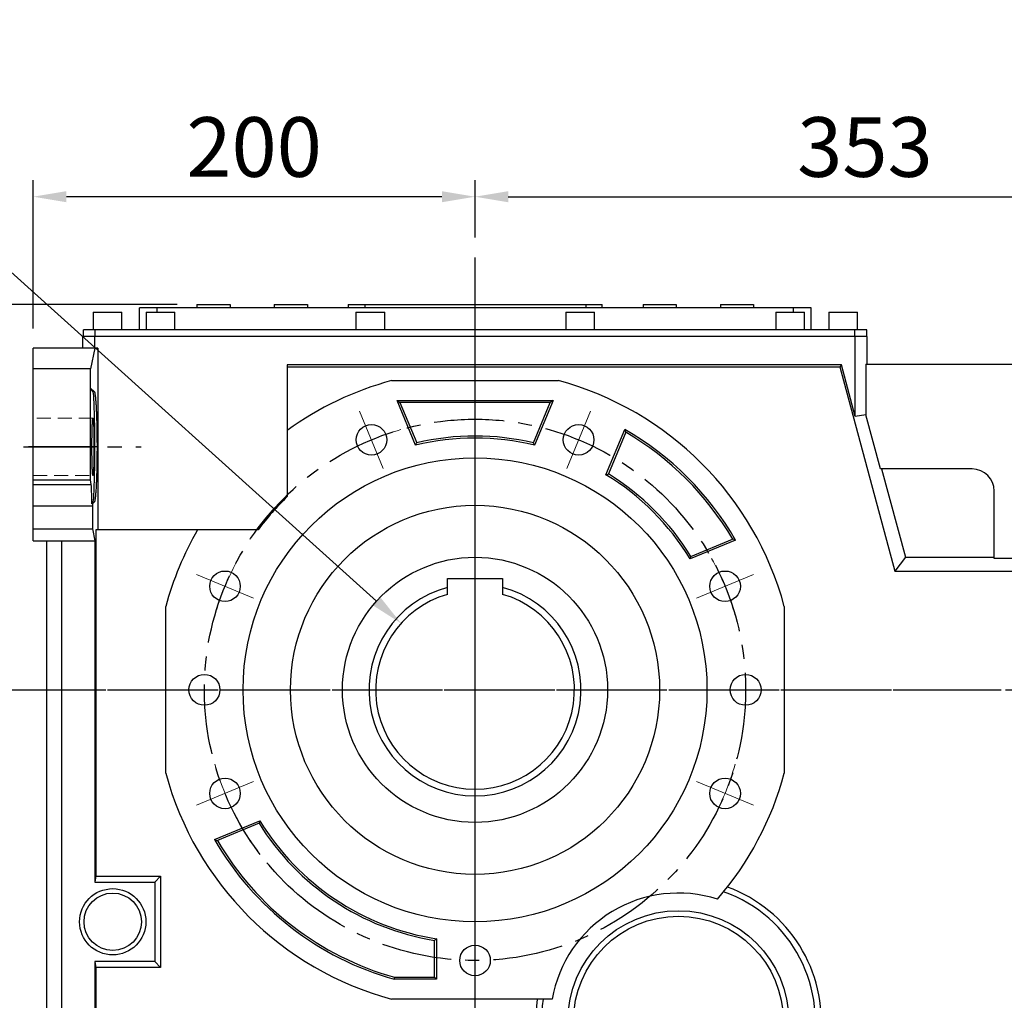
# Model space of a CAD drawing. Extents: x 561 to 5110, y -565 to 2716.
# Drawn here: x 2207 to 2652, y 1038 to 1482 of the extents above; entities that cross this region are included whole.
import ezdxf

# ---------------------------------------------------------------- set-up
doc = ezdxf.new("R2010")
doc.units = 0
doc.header["$MEASUREMENT"] = 0
for name, pattern in [('CENTER', [50.8, 31.75, -6.35, 6.35, -6.35]), ('Dashed', [2, 1, -1]), ('HIDDEN', [9.525, 6.35, -3.175])]:
    doc.linetypes.add(name, pattern=pattern)
doc.layers.add('3中心线层', color=1, linetype='CENTER')
doc.layers.add('CENTER', color=1, linetype='CENTER')
doc.layers.add('AM_3', color=7, linetype='Dashed', lineweight=5)
doc.styles.add('MX_NOTE_STANDARD', font='txt.shx', dxfattribs={"height": 3.15, "bigfont": 'extfont.shx'})
doc.dimstyles.new('MXDIMSTYLE', dxfattribs={"dimtxt": 3.15, "dimasz": 2.5, "dimexe": 1.5, "dimexo": 1, "dimgap": 1, "dimtad": 1, "dimdec": 4, "dimdsep": 46, "dimtxsty": 'MX_NOTE_STANDARD', "dimcen": 2.5, "dimadec": 0, "dimazin": 0, "dimtfac": 1, "dimtdec": 4, "dimtmove": 2, "dimatfit": 3, "dimfxl": 0, "dimtolj": 1, "dimarcsym": 0})

# ---------------------------------------------------------------- blocks, each defined once
blk = doc.blocks.new('*D38')
at = {"color": 3, "lineweight": -2}
for p, q in [((2199.41, 1288.65), (2166.94, 1288.65)), ((2174.44, 1273.65), (2174.44, 1193.65)), ((2199.41, 1178.65), (2166.94, 1178.65))]:
    blk.add_line(p, q, dxfattribs=at)
at = {"color": 3}
for points in [[(2176.94, 1273.65), (2171.94, 1273.65), (2174.44, 1288.65)], [(2171.94, 1193.65), (2176.94, 1193.65), (2174.44, 1178.65)]]:
    blk.add_solid(points, dxfattribs=at)
at = {"layer": 'DEFPOINTS', "color": 0}
for p in [(2208.41, 1288.65), (2174.44, 1178.65), (2208.41, 1178.65)]:
    blk.add_point(p, dxfattribs=at)
at = {"color": 3, "linetype": 'Continuous', "lineweight": 15, "insert": (2151.94, 1233.65), "char_height": 27, "attachment_point": 5, "rotation": 90}
blk.add_mtext('\\A1;110', dxfattribs=at)
blk = doc.blocks.new('*D39')
at = {"color": 3, "lineweight": -2}
for p, q in [((2199.41, 1288.65), (2072.28, 1288.65)), ((2079.78, 1273.65), (2079.78, 973.65)), ((2199.41, 958.65), (2072.28, 958.65))]:
    blk.add_line(p, q, dxfattribs=at)
at = {"color": 3}
for points in [[(2082.28, 1273.65), (2077.28, 1273.65), (2079.78, 1288.65)], [(2077.28, 973.65), (2082.28, 973.65), (2079.78, 958.65)]]:
    blk.add_solid(points, dxfattribs=at)
at = {"layer": 'DEFPOINTS', "color": 0}
for p in [(2208.41, 1288.65), (2079.78, 958.65), (2208.41, 958.65)]:
    blk.add_point(p, dxfattribs=at)
at = {"color": 3, "linetype": 'Continuous', "lineweight": 15, "insert": (2057.28, 1123.65), "char_height": 27, "attachment_point": 5, "rotation": 90}
blk.add_mtext('\\A1;330', dxfattribs=at)
blk = doc.blocks.new('*D40')
at = {"color": 3, "lineweight": -2}
for p, q in [((2199.41, 1178.65), (2010.83, 1178.65)), ((2018.33, 1163.65), (2018.33, 878.65)), ((2266.31, 863.65), (2010.83, 863.65))]:
    blk.add_line(p, q, dxfattribs=at)
at = {"color": 3}
for points in [[(2020.83, 1163.65), (2015.83, 1163.65), (2018.33, 1178.65)], [(2015.83, 878.65), (2020.83, 878.65), (2018.33, 863.65)]]:
    blk.add_solid(points, dxfattribs=at)
at = {"layer": 'DEFPOINTS', "color": 0}
for p in [(2208.41, 1178.65), (2018.33, 863.65), (2275.31, 863.65)]:
    blk.add_point(p, dxfattribs=at)
at = {"color": 3, "linetype": 'Continuous', "lineweight": 15, "insert": (1995.83, 1021.15), "char_height": 27, "attachment_point": 5, "rotation": 90}
blk.add_mtext('\\A1;315', dxfattribs=at)
blk = doc.blocks.new('*D41')
at = {"color": 3, "lineweight": -2}
for p, q in [((2277.91, 1353.15), (1903.29, 1353.15)), ((1910.79, 1338.15), (1910.79, 878.65)), ((2266.31, 863.65), (1903.29, 863.65))]:
    blk.add_line(p, q, dxfattribs=at)
at = {"color": 3}
for points in [[(1913.29, 1338.15), (1908.29, 1338.15), (1910.79, 1353.15)], [(1908.29, 878.65), (1913.29, 878.65), (1910.79, 863.65)]]:
    blk.add_solid(points, dxfattribs=at)
at = {"layer": 'DEFPOINTS', "color": 0}
for p in [(2286.91, 1353.15), (1910.79, 863.65), (2275.31, 863.65)]:
    blk.add_point(p, dxfattribs=at)
at = {"color": 3, "linetype": 'Continuous', "lineweight": 15, "insert": (1888.29, 1108.4), "char_height": 27, "attachment_point": 5, "rotation": 90}
blk.add_mtext('\\A1;490', dxfattribs=at)
blk = doc.blocks.new('*D44')
at = {"color": 3, "lineweight": -2}
for p, q in [((2212.81, 1342.29), (2212.81, 1409.38)), ((2412.81, 1383.41), (2412.81, 1409.38)), ((2397.81, 1401.88), (2227.81, 1401.88))]:
    blk.add_line(p, q, dxfattribs=at)
at = {"color": 3}
for points in [[(2227.81, 1404.38), (2227.81, 1399.38), (2212.81, 1401.88)], [(2397.81, 1399.38), (2397.81, 1404.38), (2412.81, 1401.88)]]:
    blk.add_solid(points, dxfattribs=at)
at = {"layer": 'DEFPOINTS', "color": 0}
for p in [(2212.81, 1401.88), (2412.81, 1374.41), (2212.81, 1333.29)]:
    blk.add_point(p, dxfattribs=at)
at = {"color": 3, "linetype": 'Continuous', "lineweight": 15, "insert": (2312.81, 1424.38), "char_height": 27, "attachment_point": 5}
blk.add_mtext('\\A1;200', dxfattribs=at)
blk = doc.blocks.new('*D45')
at = {"color": 3, "lineweight": -2}
for p, q in [((2412.81, 1383.41), (2412.81, 1409.38)), ((2765.81, 1330.15), (2765.81, 1409.38)), ((2427.81, 1401.88), (2750.81, 1401.88))]:
    blk.add_line(p, q, dxfattribs=at)
at = {"color": 3}
for points in [[(2427.81, 1404.38), (2427.81, 1399.38), (2412.81, 1401.88)], [(2750.81, 1399.38), (2750.81, 1404.38), (2765.81, 1401.88)]]:
    blk.add_solid(points, dxfattribs=at)
at = {"layer": 'DEFPOINTS', "color": 0}
for p in [(2765.81, 1401.88), (2412.81, 1374.41), (2765.81, 1321.15)]:
    blk.add_point(p, dxfattribs=at)
at = {"color": 3, "linetype": 'Continuous', "lineweight": 15, "insert": (2589.31, 1424.38), "char_height": 27, "attachment_point": 5}
blk.add_mtext('\\A1;353', dxfattribs=at)
blk = doc.blocks.new('*D48')
at = {"color": 3, "lineweight": -2}
for p, q in [((2043.93, 1441.79), (2120.43, 1441.79)), ((2120.43, 1441.79), (2368.21, 1218.78))]:
    blk.add_line(p, q, dxfattribs=at)
at = {"color": 3}
blk.add_solid([(2366.54, 1216.92), (2369.88, 1220.64), (2379.36, 1208.75)], dxfattribs=at)
at = {"layer": 'DEFPOINTS', "color": 0}
for p in [(2379.36, 1208.75), (2446.26, 1148.54)]:
    blk.add_point(p, dxfattribs=at)
at = {"color": 3, "linetype": 'Continuous', "lineweight": 15, "insert": (2077.68, 1464.29), "char_height": 27, "attachment_point": 5}
blk.add_mtext('\\A1;%%c90', dxfattribs=at)

msp = doc.modelspace()

# ---------------------------------------------------------------- linework, layer by layer
for p, q in [((2260.91, 1341.65), (2260.91, 1351.65)), ((2564.91, 1351.65), (2260.91, 1351.65)), ((2268.91, 1349.65), (2268.91, 1351.65)), ((2286.91, 1353.15), (2286.91, 1351.65)), ((2286.91, 1353.15), (2301.91, 1353.15)), ((2301.91, 1353.15), (2301.91, 1351.65)), ((2321.91, 1353.15), (2321.91, 1351.65)), ((2321.91, 1353.15), (2336.91, 1353.15)), ((2336.91, 1353.15), (2336.91, 1351.65)), ((2355.41, 1353.15), (2355.41, 1351.65)), ((2355.41, 1353.15), (2470.41, 1353.15)), ((2362.91, 1353.15), (2362.91, 1351.65)), ((2462.91, 1353.15), (2462.91, 1351.65)), ((2470.41, 1351.65), (2470.41, 1353.15)), ((2488.91, 1353.15), (2503.91, 1353.15)), ((2488.91, 1353.15), (2488.91, 1351.65)), ((2503.91, 1353.15), (2503.91, 1351.65)), ((2523.91, 1353.15), (2538.91, 1353.15)), ((2523.91, 1353.15), (2523.91, 1351.65)), ((2538.91, 1353.15), (2538.91, 1351.65)), ((2556.91, 1349.65), (2556.91, 1351.65)), ((2564.91, 1341.65), (2564.91, 1351.65)), ((2239.91, 1349.65), (2239.91, 1341.65)), ((2239.91, 1349.65), (2252.91, 1349.65)), ((2252.91, 1341.65), (2252.91, 1349.65)), ((2263.91, 1349.65), (2263.91, 1341.65)), ((2263.91, 1349.65), (2276.91, 1349.65)), ((2276.91, 1341.65), (2276.91, 1349.65)), ((2358.91, 1349.65), (2358.91, 1341.65)), ((2358.91, 1349.65), (2371.91, 1349.65)), ((2371.91, 1341.65), (2371.91, 1349.65)), ((2453.91, 1349.65), (2453.91, 1341.65)), ((2453.91, 1349.65), (2466.91, 1349.65)), ((2466.91, 1341.65), (2466.91, 1349.65)), ((2548.91, 1349.65), (2548.91, 1341.65)), ((2548.91, 1349.65), (2561.91, 1349.65)), ((2561.91, 1341.65), (2561.91, 1349.65)), ((2572.91, 1349.65), (2572.91, 1341.65)), ((2572.91, 1349.65), (2585.91, 1349.65)), ((2585.91, 1341.65), (2585.91, 1349.65)), ((2235.51, 1338.65), (2235.51, 1341.65)), ((2590.11, 1341.65), (2235.51, 1341.65)), ((2240.87, 1338.65), (2240.87, 1341.65)), ((2584.75, 1338.65), (2584.75, 1341.65)), ((2590.11, 1338.65), (2590.11, 1341.65)), ((2590.31, 1338.65), (2235.31, 1338.65)), ((2235.31, 1333.29), (2235.31, 1338.65)), ((2240.68, 1333.29), (2240.68, 1338.65)), ((2584.94, 1302.45), (2584.94, 1338.65)), ((2590.31, 1326.15), (2590.31, 1338.65)), ((2242.09, 1333.29), (2212.81, 1333.29)), ((2212.81, 1246.15), (2212.81, 1333.29)), ((2240.64, 1333.29), (2238.81, 1323.91)), ((2242.09, 1333.29), (2242.09, 1251.15)), ((2238.81, 1323.91), (2212.81, 1323.91)), ((2238.81, 1273.65), (2238.81, 1323.91)), ((2327.81, 1325.77), (2327.81, 1266.16)), ((2578.69, 1325.77), (2327.81, 1325.77)), ((2327.81, 1324.86), (2577.98, 1324.86)), ((2578.69, 1325.77), (2577.98, 1324.86)), ((2577.98, 1324.86), (2602.77, 1232.36)), ((2584.94, 1302.45), (2578.69, 1325.77)), ((2589.79, 1326.15), (2663.38, 1326.15)), ((2589.79, 1326.15), (2589.79, 1303.09)), ((2239.86, 1313.65), (2238.81, 1315.22)), ((2238.81, 1315.22), (2240.38, 1313.65)), ((2375.06, 1318.65), (2450.56, 1318.65)), ((2239.86, 1313.65), (2240.38, 1313.65)), ((2240.38, 1313.65), (2240.4, 1313.64)), ((2240.4, 1313.64), (2240.44, 1313.62)), ((2240.44, 1313.62), (2240.48, 1313.58)), ((2240.48, 1313.58), (2240.49, 1313.55)), ((2240.49, 1313.55), (2240.51, 1313.52)), ((2240.51, 1313.52), (2240.55, 1313.43)), ((2240.55, 1313.43), (2240.59, 1313.33)), ((2240.59, 1313.33), (2240.63, 1313.2)), ((2240.63, 1313.2), (2240.66, 1313.05)), ((2240.66, 1313.05), (2240.7, 1312.88)), ((2240.7, 1312.88), (2240.72, 1312.79)), ((2240.72, 1312.79), (2240.74, 1312.7)), ((2240.74, 1312.7), (2240.77, 1312.49)), ((2240.77, 1312.49), (2240.81, 1312.26)), ((2240.81, 1312.26), (2240.85, 1312.01)), ((2240.85, 1312.01), (2240.88, 1311.74)), ((2240.88, 1311.74), (2240.92, 1311.45)), ((2240.92, 1311.45), (2240.93, 1311.3)), ((2240.93, 1311.3), (2240.95, 1311.15)), ((2240.95, 1311.15), (2240.98, 1310.82)), ((2240.98, 1310.82), (2241.02, 1310.48)), ((2241.02, 1310.48), (2241.03, 1310.3)), ((2241.03, 1310.3), (2241.05, 1310.11)), ((2241.05, 1310.11), (2241.08, 1309.73)), ((2241.08, 1309.73), (2241.12, 1309.33)), ((2241.12, 1309.33), (2241.13, 1309.12)), ((2241.13, 1309.12), (2241.15, 1308.91)), ((2241.15, 1308.91), (2241.18, 1308.48)), ((2241.18, 1308.48), (2241.21, 1308.03)), ((2241.21, 1308.03), (2241.24, 1307.56)), ((2241.24, 1307.56), (2241.26, 1307.08)), ((2241.26, 1307.08), (2241.29, 1306.58)), ((2241.29, 1306.58), (2241.31, 1306.32)), ((2241.31, 1306.32), (2241.32, 1306.06)), ((2241.32, 1306.06), (2241.34, 1305.53)), ((2385.87, 1289.42), (2377.49, 1309.65)), ((2377.49, 1309.65), (2378.82, 1308.75)), ((2377.49, 1309.65), (2448.13, 1309.65)), ((2378.82, 1308.75), (2386.4, 1290.46)), ((2446.8, 1308.75), (2378.82, 1308.75)), ((2439.22, 1290.46), (2446.8, 1308.75)), ((2448.13, 1309.65), (2439.75, 1289.42)), ((2448.13, 1309.65), (2446.8, 1308.75)), ((2239.77, 1301.41), (2239.79, 1301.48)), ((2239.79, 1301.48), (2239.8, 1301.53)), ((2239.8, 1301.53), (2239.81, 1301.58)), ((2239.81, 1301.58), (2239.82, 1301.6)), ((2239.82, 1301.61), (2239.84, 1301.63)), ((2239.82, 1301.6), (2239.82, 1301.61)), ((2239.84, 1301.63), (2239.85, 1301.64)), ((2239.85, 1301.64), (2239.86, 1301.65)), ((2239.86, 1301.65), (2239.86, 1301.64)), ((2239.86, 1301.64), (2239.87, 1301.64)), ((2239.87, 1301.64), (2239.87, 1301.64)), ((2239.87, 1301.64), (2239.88, 1301.63)), ((2239.88, 1301.63), (2239.88, 1301.63)), ((2239.88, 1301.63), (2239.89, 1301.62)), ((2239.89, 1301.62), (2239.89, 1301.6)), ((2239.89, 1301.6), (2239.9, 1301.59)), ((2239.9, 1301.59), (2239.91, 1301.57)), ((2239.91, 1301.57), (2239.91, 1301.55)), ((2239.91, 1301.55), (2239.92, 1301.53)), ((2239.92, 1301.53), (2239.92, 1301.52)), ((2239.92, 1301.52), (2239.93, 1301.49)), ((2239.93, 1301.49), (2239.93, 1301.46)), ((2241.34, 1305.53), (2241.37, 1304.99)), ((2241.37, 1304.99), (2241.39, 1304.43)), ((2241.39, 1304.43), (2241.42, 1303.86)), ((2241.42, 1303.86), (2241.44, 1303.28)), ((2241.44, 1303.28), (2241.45, 1302.98)), ((2241.45, 1302.98), (2241.46, 1302.69)), ((2241.46, 1302.69), (2241.48, 1302.08)), ((2241.48, 1302.08), (2241.5, 1301.46)), ((2589.79, 1303.09), (2584.94, 1302.45)), ((2596.33, 1278.65), (2589.79, 1303.09)), ((2239.51, 1297.15), (2239.52, 1297.43)), ((2239.51, 1296.86), (2239.51, 1297.15)), ((2239.52, 1297.43), (2239.53, 1297.7)), ((2239.53, 1297.7), (2239.54, 1297.84)), ((2239.54, 1297.97), (2239.55, 1298.23)), ((2239.54, 1297.84), (2239.54, 1297.97)), ((2239.55, 1298.23), (2239.56, 1298.48)), ((2239.56, 1298.48), (2239.57, 1298.72)), ((2239.57, 1298.72), (2239.58, 1298.96)), ((2239.58, 1298.96), (2239.59, 1299.18)), ((2239.59, 1299.18), (2239.6, 1299.29)), ((2239.6, 1299.4), (2239.61, 1299.61)), ((2239.6, 1299.29), (2239.6, 1299.4)), ((2239.61, 1299.61), (2239.62, 1299.81)), ((2239.62, 1299.81), (2239.63, 1299.9)), ((2239.63, 1299.9), (2239.64, 1300)), ((2239.64, 1300), (2239.65, 1300.18)), ((2239.65, 1300.18), (2239.66, 1300.35)), ((2239.66, 1300.35), (2239.67, 1300.43)), ((2239.67, 1300.51), (2239.68, 1300.66)), ((2239.67, 1300.43), (2239.67, 1300.51)), ((2239.68, 1300.66), (2239.7, 1300.8)), ((2239.7, 1300.8), (2239.71, 1300.92)), ((2239.71, 1300.92), (2239.72, 1301.04)), ((2239.72, 1301.04), (2239.73, 1301.15)), ((2239.73, 1301.15), (2239.74, 1301.2)), ((2239.74, 1301.2), (2239.75, 1301.25)), ((2239.75, 1301.25), (2239.76, 1301.34)), ((2239.76, 1301.34), (2239.77, 1301.41)), ((2239.93, 1301.46), (2239.94, 1301.43)), ((2239.94, 1301.43), (2239.95, 1301.4)), ((2239.95, 1301.4), (2239.95, 1301.36)), ((2239.95, 1301.36), (2239.96, 1301.34)), ((2239.96, 1301.34), (2239.96, 1301.32)), ((2239.96, 1301.32), (2239.97, 1301.27)), ((2239.97, 1301.27), (2239.97, 1301.23)), ((2239.97, 1301.23), (2239.97, 1301.2)), ((2239.97, 1301.2), (2239.98, 1301.18)), ((2239.98, 1301.18), (2239.98, 1301.13)), ((2239.98, 1301.13), (2239.99, 1301.07)), ((2239.99, 1301.07), (2239.99, 1301.04)), ((2239.99, 1301.04), (2240, 1301.01)), ((2240, 1301.01), (2240, 1300.96)), ((2240, 1300.96), (2240.01, 1300.89)), ((2240.01, 1300.89), (2240.02, 1300.83)), ((2240.02, 1300.83), (2240.02, 1300.76)), ((2240.02, 1300.76), (2240.03, 1300.69)), ((2240.03, 1300.69), (2240.03, 1300.66)), ((2240.03, 1300.66), (2240.03, 1300.62)), ((2240.03, 1300.62), (2240.04, 1300.54)), ((2240.04, 1300.54), (2240.05, 1300.47)), ((2240.05, 1300.47), (2240.05, 1300.39)), ((2240.05, 1300.39), (2240.06, 1300.3)), ((2240.06, 1300.3), (2240.06, 1300.22)), ((2240.06, 1300.22), (2240.07, 1300.18)), ((2240.07, 1300.18), (2240.07, 1300.13)), ((2240.07, 1300.13), (2240.08, 1300.04)), ((2240.08, 1300.04), (2240.08, 1299.95)), ((2240.08, 1299.95), (2240.09, 1299.86)), ((2240.09, 1299.86), (2240.09, 1299.76)), ((2240.09, 1299.76), (2240.1, 1299.66)), ((2240.1, 1299.66), (2240.1, 1299.61)), ((2240.1, 1299.61), (2240.1, 1299.56)), ((2240.1, 1299.56), (2240.11, 1299.45)), ((2240.11, 1299.45), (2240.12, 1299.35)), ((2240.12, 1299.35), (2240.12, 1299.24)), ((2240.12, 1299.24), (2240.13, 1299.13)), ((2240.13, 1299.13), (2240.13, 1299.02)), ((2240.13, 1299.02), (2240.13, 1298.96)), ((2240.13, 1298.96), (2240.14, 1298.9)), ((2240.14, 1298.9), (2240.14, 1298.78)), ((2240.14, 1298.78), (2240.15, 1298.66)), ((2240.15, 1298.66), (2240.15, 1298.54)), ((2240.15, 1298.54), (2240.16, 1298.42)), ((2240.16, 1298.42), (2240.16, 1298.29)), ((2240.16, 1298.29), (2240.16, 1298.23)), ((2240.16, 1298.23), (2240.17, 1298.17)), ((2240.17, 1298.17), (2240.17, 1298.04)), ((2240.17, 1298.04), (2240.18, 1297.9)), ((2240.18, 1297.9), (2240.18, 1297.84)), ((2240.18, 1297.84), (2240.18, 1297.77)), ((2240.18, 1297.77), (2240.19, 1297.63)), ((2240.19, 1297.63), (2240.19, 1297.5)), ((2240.19, 1297.5), (2240.19, 1297.43)), ((2240.19, 1297.43), (2240.19, 1297.36)), ((2240.19, 1297.36), (2240.2, 1297.22)), ((2240.2, 1297.22), (2240.2, 1297.07)), ((2240.2, 1297.07), (2240.21, 1296.93)), ((2241.5, 1301.46), (2241.52, 1300.83)), ((2241.52, 1300.83), (2241.54, 1300.19)), ((2241.54, 1300.19), (2241.56, 1299.54)), ((2241.56, 1299.54), (2241.57, 1299.21)), ((2241.57, 1299.21), (2241.57, 1298.88)), ((2241.57, 1298.88), (2241.59, 1298.21)), ((2241.59, 1298.21), (2241.6, 1297.54)), ((2241.6, 1297.54), (2241.62, 1296.85)), ((2239.42, 1292.55), (2239.43, 1292.91)), ((2239.43, 1293.27), (2239.44, 1293.62)), ((2239.43, 1292.91), (2239.43, 1293.27)), ((2239.44, 1293.97), (2239.45, 1294.14)), ((2239.44, 1293.62), (2239.44, 1293.97)), ((2239.45, 1294.65), (2239.46, 1294.98)), ((2239.45, 1294.31), (2239.45, 1294.65)), ((2239.45, 1294.14), (2239.45, 1294.31)), ((2239.46, 1294.98), (2239.47, 1295.31)), ((2239.47, 1295.63), (2239.48, 1295.95)), ((2239.47, 1295.31), (2239.47, 1295.63)), ((2239.48, 1295.95), (2239.49, 1296.1)), ((2239.49, 1296.26), (2239.5, 1296.56)), ((2239.49, 1296.1), (2239.49, 1296.26)), ((2239.5, 1296.56), (2239.51, 1296.86)), ((2240.21, 1296.93), (2240.21, 1296.78)), ((2240.21, 1296.78), (2240.22, 1296.63)), ((2240.22, 1296.63), (2240.22, 1296.56)), ((2240.22, 1296.56), (2240.22, 1296.48)), ((2240.22, 1296.48), (2240.22, 1296.33)), ((2240.22, 1296.33), (2240.23, 1296.18)), ((2240.23, 1296.18), (2240.23, 1296.02)), ((2240.23, 1296.02), (2240.23, 1295.87)), ((2240.23, 1295.87), (2240.24, 1295.71)), ((2240.24, 1295.71), (2240.24, 1295.63)), ((2240.24, 1295.63), (2240.24, 1295.55)), ((2240.24, 1295.55), (2240.25, 1295.39)), ((2240.25, 1295.39), (2240.25, 1295.23)), ((2240.25, 1295.23), (2240.25, 1295.06)), ((2240.25, 1295.06), (2240.26, 1294.9)), ((2240.26, 1294.9), (2240.26, 1294.73)), ((2240.26, 1294.73), (2240.26, 1294.65)), ((2240.26, 1294.65), (2240.26, 1294.56)), ((2240.26, 1294.56), (2240.26, 1294.39)), ((2240.26, 1294.39), (2240.27, 1294.22)), ((2240.27, 1294.22), (2240.27, 1294.05)), ((2240.27, 1294.05), (2240.27, 1293.88)), ((2240.27, 1293.88), (2240.28, 1293.71)), ((2240.28, 1293.71), (2240.28, 1293.62)), ((2240.28, 1293.62), (2240.28, 1293.53)), ((2240.28, 1293.53), (2240.28, 1293.36)), ((2240.28, 1293.36), (2240.28, 1293.18)), ((2240.28, 1293.18), (2240.29, 1293)), ((2240.29, 1293), (2240.29, 1292.82)), ((2240.29, 1292.82), (2240.29, 1292.64)), ((2240.29, 1292.64), (2240.29, 1292.55)), ((2241.62, 1296.85), (2241.63, 1296.16)), ((2241.63, 1296.16), (2241.64, 1295.47)), ((2241.64, 1295.47), (2241.64, 1295.12)), ((2241.64, 1295.12), (2241.65, 1294.76)), ((2241.65, 1294.76), (2241.66, 1294.06)), ((2241.66, 1294.06), (2241.67, 1293.34)), ((2241.67, 1293.34), (2241.67, 1292.63)), ((2241.67, 1292.63), (2241.68, 1291.91)), ((2472.09, 1276.02), (2480.59, 1296.55)), ((2481.02, 1295.27), (2473.2, 1276.38)), ((2480.59, 1296.55), (2480.66, 1296.34)), ((2480.66, 1296.34), (2480.81, 1295.91)), ((2480.81, 1295.91), (2480.95, 1295.48)), ((2480.95, 1295.48), (2481.02, 1295.27)), ((2239.4, 1289.59), (2239.41, 1289.78)), ((2239.4, 1289.21), (2239.4, 1289.59)), ((2239.4, 1288.83), (2239.4, 1289.21)), ((2239.4, 1288.65), (2239.4, 1288.83)), ((2239.4, 1288.46), (2239.4, 1288.65)), ((2239.4, 1288.08), (2239.4, 1288.46)), ((2239.41, 1291.46), (2239.42, 1291.83)), ((2239.41, 1291.09), (2239.41, 1291.46)), ((2239.41, 1290.72), (2239.41, 1291.09)), ((2239.41, 1290.34), (2239.41, 1290.72)), ((2239.41, 1289.97), (2239.41, 1290.34)), ((2239.41, 1289.78), (2239.41, 1289.97)), ((2239.42, 1292.19), (2239.42, 1292.55)), ((2239.42, 1292.01), (2239.42, 1292.19)), ((2239.42, 1291.83), (2239.42, 1292.01)), ((2240.29, 1292.55), (2240.29, 1292.46)), ((2240.29, 1292.46), (2240.29, 1292.28)), ((2240.29, 1292.28), (2240.3, 1292.1)), ((2240.3, 1292.1), (2240.3, 1292.01)), ((2240.3, 1292.01), (2240.3, 1291.92)), ((2240.3, 1291.92), (2240.3, 1291.73)), ((2240.3, 1291.73), (2240.3, 1291.55)), ((2240.3, 1291.55), (2240.3, 1291.46)), ((2240.3, 1291.46), (2240.3, 1291.37)), ((2240.3, 1291.37), (2240.3, 1291.18)), ((2240.3, 1291.18), (2240.3, 1291)), ((2240.3, 1291), (2240.31, 1290.81)), ((2240.31, 1290.81), (2240.31, 1290.62)), ((2240.31, 1290.62), (2240.31, 1290.44)), ((2240.31, 1290.44), (2240.31, 1290.34)), ((2240.31, 1290.34), (2240.31, 1290.25)), ((2240.31, 1290.25), (2240.31, 1290.06)), ((2240.31, 1290.06), (2240.31, 1289.87)), ((2240.31, 1289.87), (2240.31, 1289.68)), ((2240.31, 1289.68), (2240.31, 1289.5)), ((2240.31, 1289.5), (2240.31, 1289.31)), ((2240.31, 1289.31), (2240.31, 1289.21)), ((2240.31, 1289.21), (2240.31, 1289.12)), ((2240.31, 1289.12), (2240.31, 1288.93)), ((2240.31, 1288.93), (2240.31, 1288.74)), ((2240.31, 1288.74), (2240.31, 1288.65)), ((2240.31, 1288.65), (2240.31, 1288.55)), ((2240.31, 1288.55), (2240.31, 1288.36)), ((2240.31, 1288.36), (2240.31, 1288.17)), ((2240.31, 1288.17), (2240.31, 1288.08)), ((2241.68, 1291.91), (2241.68, 1291.19)), ((2241.68, 1291.19), (2241.68, 1290.82)), ((2241.68, 1290.82), (2241.69, 1290.46)), ((2241.69, 1290.46), (2241.69, 1289.74)), ((2241.69, 1289.74), (2241.69, 1289.01)), ((2241.69, 1289.01), (2241.69, 1288.65)), ((2241.69, 1288.65), (2241.69, 1288.28)), ((2241.69, 1288.28), (2241.69, 1287.55)), ((2385.87, 1289.42), (2385.96, 1289.59)), ((2385.96, 1289.59), (2386.13, 1289.94)), ((2386.13, 1289.94), (2386.31, 1290.29)), ((2386.31, 1290.29), (2386.4, 1290.46)), ((2439.31, 1290.29), (2439.22, 1290.46)), ((2439.49, 1289.94), (2439.31, 1290.29)), ((2439.66, 1289.59), (2439.49, 1289.94)), ((2439.75, 1289.42), (2439.66, 1289.59)), ((2239.4, 1287.7), (2239.4, 1288.08)), ((2239.41, 1287.51), (2239.4, 1287.7)), ((2239.41, 1287.32), (2239.41, 1287.51)), ((2239.41, 1286.95), (2239.41, 1287.32)), ((2239.41, 1286.57), (2239.41, 1286.95)), ((2239.41, 1286.2), (2239.41, 1286.57)), ((2239.41, 1285.83), (2239.41, 1286.2)), ((2239.42, 1285.46), (2239.41, 1285.83)), ((2239.42, 1285.28), (2239.42, 1285.46)), ((2239.42, 1285.1), (2239.42, 1285.28)), ((2239.42, 1284.74), (2239.42, 1285.1)), ((2239.43, 1284.38), (2239.42, 1284.74)), ((2239.43, 1284.02), (2239.43, 1284.38)), ((2239.44, 1283.67), (2239.43, 1284.02)), ((2239.44, 1283.32), (2239.44, 1283.67)), ((2240.29, 1284.29), (2240.28, 1284.11)), ((2240.28, 1284.11), (2240.28, 1283.93)), ((2240.28, 1283.93), (2240.28, 1283.76)), ((2240.28, 1283.76), (2240.28, 1283.67)), ((2240.28, 1283.67), (2240.28, 1283.58)), ((2240.3, 1285.19), (2240.29, 1285.01)), ((2240.29, 1285.01), (2240.29, 1284.83)), ((2240.29, 1284.83), (2240.29, 1284.74)), ((2240.29, 1284.74), (2240.29, 1284.65)), ((2240.29, 1284.65), (2240.29, 1284.47)), ((2240.29, 1284.47), (2240.29, 1284.29)), ((2240.31, 1286.48), (2240.3, 1286.29)), ((2240.3, 1286.29), (2240.3, 1286.11)), ((2240.3, 1286.11), (2240.3, 1285.92)), ((2240.3, 1285.92), (2240.3, 1285.83)), ((2240.3, 1285.83), (2240.3, 1285.74)), ((2240.3, 1285.74), (2240.3, 1285.56)), ((2240.3, 1285.56), (2240.3, 1285.37)), ((2240.3, 1285.37), (2240.3, 1285.28)), ((2240.3, 1285.28), (2240.3, 1285.19)), ((2240.31, 1288.08), (2240.31, 1287.98)), ((2240.31, 1287.98), (2240.31, 1287.79)), ((2240.31, 1287.79), (2240.31, 1287.61)), ((2240.31, 1287.61), (2240.31, 1287.42)), ((2240.31, 1287.42), (2240.31, 1287.23)), ((2240.31, 1287.23), (2240.31, 1287.04)), ((2240.31, 1287.04), (2240.31, 1286.95)), ((2240.31, 1286.95), (2240.31, 1286.85)), ((2240.31, 1286.85), (2240.31, 1286.67)), ((2240.31, 1286.67), (2240.31, 1286.48)), ((2241.67, 1283.95), (2241.66, 1283.23)), ((2241.68, 1285.38), (2241.67, 1284.66)), ((2241.67, 1284.66), (2241.67, 1283.95)), ((2241.69, 1286.83), (2241.68, 1286.47)), ((2241.68, 1286.47), (2241.68, 1286.1)), ((2241.68, 1286.1), (2241.68, 1285.38)), ((2241.69, 1287.55), (2241.69, 1286.83)), ((2239.45, 1283.15), (2239.44, 1283.32)), ((2239.45, 1282.98), (2239.45, 1283.15)), ((2239.45, 1282.64), (2239.45, 1282.98)), ((2239.46, 1282.31), (2239.45, 1282.64)), ((2239.47, 1281.98), (2239.46, 1282.31)), ((2239.47, 1281.66), (2239.47, 1281.98)), ((2239.48, 1281.34), (2239.47, 1281.66)), ((2239.49, 1281.19), (2239.48, 1281.34)), ((2239.49, 1281.03), (2239.49, 1281.19)), ((2239.5, 1280.73), (2239.49, 1281.03)), ((2239.51, 1280.43), (2239.5, 1280.73)), ((2239.51, 1280.14), (2239.51, 1280.43)), ((2239.52, 1279.86), (2239.51, 1280.14)), ((2239.53, 1279.59), (2239.52, 1279.86)), ((2239.54, 1279.45), (2239.53, 1279.59)), ((2239.54, 1279.32), (2239.54, 1279.45)), ((2239.55, 1279.06), (2239.54, 1279.32)), ((2240.18, 1279.39), (2240.17, 1279.25)), ((2240.17, 1279.25), (2240.17, 1279.12)), ((2240.19, 1279.66), (2240.18, 1279.52)), ((2240.18, 1279.52), (2240.18, 1279.45)), ((2240.18, 1279.45), (2240.18, 1279.39)), ((2240.2, 1280.07), (2240.19, 1279.93)), ((2240.19, 1279.93), (2240.19, 1279.86)), ((2240.19, 1279.86), (2240.19, 1279.79)), ((2240.19, 1279.79), (2240.19, 1279.66)), ((2240.21, 1280.36), (2240.2, 1280.22)), ((2240.2, 1280.22), (2240.2, 1280.07)), ((2240.22, 1280.66), (2240.21, 1280.51)), ((2240.21, 1280.51), (2240.21, 1280.36)), ((2240.23, 1281.11), (2240.22, 1280.96)), ((2240.22, 1280.96), (2240.22, 1280.81)), ((2240.22, 1280.81), (2240.22, 1280.73)), ((2240.22, 1280.73), (2240.22, 1280.66)), ((2240.24, 1281.58), (2240.23, 1281.42)), ((2240.23, 1281.42), (2240.23, 1281.27)), ((2240.23, 1281.27), (2240.23, 1281.11)), ((2240.25, 1281.9), (2240.24, 1281.74)), ((2240.24, 1281.74), (2240.24, 1281.66)), ((2240.24, 1281.66), (2240.24, 1281.58)), ((2240.26, 1282.39), (2240.25, 1282.23)), ((2240.25, 1282.23), (2240.25, 1282.06)), ((2240.25, 1282.06), (2240.25, 1281.9)), ((2240.27, 1283.07), (2240.26, 1282.9)), ((2240.26, 1282.9), (2240.26, 1282.73)), ((2240.26, 1282.73), (2240.26, 1282.64)), ((2240.26, 1282.64), (2240.26, 1282.56)), ((2240.26, 1282.56), (2240.26, 1282.39)), ((2240.28, 1283.58), (2240.27, 1283.41)), ((2240.27, 1283.41), (2240.27, 1283.24)), ((2240.27, 1283.24), (2240.27, 1283.07)), ((2241.6, 1279.75), (2241.59, 1279.08)), ((2241.62, 1280.44), (2241.6, 1279.75)), ((2241.63, 1281.13), (2241.62, 1280.44)), ((2241.64, 1281.82), (2241.63, 1281.13)), ((2241.65, 1282.53), (2241.64, 1282.17)), ((2241.64, 1282.17), (2241.64, 1281.82)), ((2241.66, 1283.23), (2241.65, 1282.53)), ((2239.56, 1278.81), (2239.55, 1279.06)), ((2239.57, 1278.57), (2239.56, 1278.81)), ((2239.58, 1278.33), (2239.57, 1278.57)), ((2239.59, 1278.11), (2239.58, 1278.33)), ((2239.6, 1278), (2239.59, 1278.11)), ((2239.6, 1277.89), (2239.6, 1278)), ((2239.61, 1277.68), (2239.6, 1277.89)), ((2239.62, 1277.48), (2239.61, 1277.68)), ((2239.63, 1277.39), (2239.62, 1277.48)), ((2239.64, 1277.29), (2239.63, 1277.39)), ((2239.65, 1277.11), (2239.64, 1277.29)), ((2239.66, 1276.94), (2239.65, 1277.11)), ((2239.67, 1276.86), (2239.66, 1276.94)), ((2239.67, 1276.78), (2239.67, 1276.86)), ((2239.68, 1276.63), (2239.67, 1276.78)), ((2239.7, 1276.49), (2239.68, 1276.63)), ((2239.71, 1276.37), (2239.7, 1276.49)), ((2239.72, 1276.25), (2239.71, 1276.37)), ((2239.73, 1276.14), (2239.72, 1276.25)), ((2239.74, 1276.09), (2239.73, 1276.14)), ((2239.75, 1276.04), (2239.74, 1276.09)), ((2239.76, 1275.95), (2239.75, 1276.04)), ((2239.77, 1275.88), (2239.76, 1275.95)), ((2239.79, 1275.81), (2239.77, 1275.88)), ((2239.8, 1275.76), (2239.79, 1275.81)), ((2239.81, 1275.71), (2239.8, 1275.76)), ((2239.82, 1275.69), (2239.81, 1275.71)), ((2239.82, 1275.68), (2239.82, 1275.69)), ((2239.84, 1275.66), (2239.82, 1275.68)), ((2239.85, 1275.65), (2239.84, 1275.66)), ((2239.86, 1275.65), (2239.85, 1275.65)), ((2239.87, 1275.65), (2239.86, 1275.65)), ((2239.86, 1275.65), (2239.86, 1275.65)), ((2239.88, 1275.66), (2239.87, 1275.65)), ((2239.87, 1275.65), (2239.87, 1275.65)), ((2239.89, 1275.67), (2239.88, 1275.66)), ((2239.88, 1275.66), (2239.88, 1275.66)), ((2239.9, 1275.7), (2239.89, 1275.69)), ((2239.89, 1275.69), (2239.89, 1275.67)), ((2239.91, 1275.72), (2239.9, 1275.7)), ((2239.92, 1275.76), (2239.91, 1275.74)), ((2239.91, 1275.74), (2239.91, 1275.72)), ((2239.93, 1275.8), (2239.92, 1275.77)), ((2239.92, 1275.77), (2239.92, 1275.76)), ((2239.94, 1275.86), (2239.93, 1275.83)), ((2239.93, 1275.83), (2239.93, 1275.8)), ((2239.95, 1275.89), (2239.94, 1275.86)), ((2239.96, 1275.95), (2239.95, 1275.93)), ((2239.95, 1275.93), (2239.95, 1275.89)), ((2239.97, 1276.02), (2239.96, 1275.97)), ((2239.96, 1275.97), (2239.96, 1275.95)), ((2239.98, 1276.11), (2239.97, 1276.09)), ((2239.97, 1276.09), (2239.97, 1276.06)), ((2239.97, 1276.06), (2239.97, 1276.02)), ((2239.99, 1276.22), (2239.98, 1276.16)), ((2239.98, 1276.16), (2239.98, 1276.11)), ((2240, 1276.28), (2239.99, 1276.25)), ((2239.99, 1276.25), (2239.99, 1276.22)), ((2240.01, 1276.4), (2240, 1276.33)), ((2240, 1276.33), (2240, 1276.28)), ((2240.02, 1276.46), (2240.01, 1276.4)), ((2240.03, 1276.6), (2240.02, 1276.53)), ((2240.02, 1276.53), (2240.02, 1276.46)), ((2240.04, 1276.75), (2240.03, 1276.67)), ((2240.03, 1276.67), (2240.03, 1276.63)), ((2240.03, 1276.63), (2240.03, 1276.6)), ((2240.05, 1276.82), (2240.04, 1276.75)), ((2240.06, 1276.99), (2240.05, 1276.9)), ((2240.05, 1276.9), (2240.05, 1276.82)), ((2240.07, 1277.11), (2240.06, 1277.07)), ((2240.06, 1277.07), (2240.06, 1276.99)), ((2240.08, 1277.25), (2240.07, 1277.16)), ((2240.07, 1277.16), (2240.07, 1277.11)), ((2240.09, 1277.43), (2240.08, 1277.34)), ((2240.08, 1277.34), (2240.08, 1277.25)), ((2240.1, 1277.63), (2240.09, 1277.53)), ((2240.09, 1277.53), (2240.09, 1277.43)), ((2240.11, 1277.84), (2240.1, 1277.73)), ((2240.1, 1277.73), (2240.1, 1277.68)), ((2240.1, 1277.68), (2240.1, 1277.63)), ((2240.12, 1277.94), (2240.11, 1277.84)), ((2240.13, 1278.16), (2240.12, 1278.05)), ((2240.12, 1278.05), (2240.12, 1277.94)), ((2240.14, 1278.39), (2240.13, 1278.33)), ((2240.13, 1278.33), (2240.13, 1278.27)), ((2240.13, 1278.27), (2240.13, 1278.16)), ((2240.15, 1278.63), (2240.14, 1278.51)), ((2240.14, 1278.51), (2240.14, 1278.39)), ((2240.16, 1278.87), (2240.15, 1278.75)), ((2240.15, 1278.75), (2240.15, 1278.63)), ((2240.17, 1279.12), (2240.16, 1279.06)), ((2240.16, 1279.06), (2240.16, 1279)), ((2240.16, 1279), (2240.16, 1278.87)), ((2241.48, 1275.21), (2241.46, 1274.6)), ((2241.5, 1275.83), (2241.48, 1275.21)), ((2241.52, 1276.46), (2241.5, 1275.83)), ((2241.54, 1277.1), (2241.52, 1276.46)), ((2241.56, 1277.75), (2241.54, 1277.1)), ((2241.57, 1278.08), (2241.56, 1277.75)), ((2241.59, 1279.08), (2241.57, 1278.41)), ((2241.57, 1278.41), (2241.57, 1278.08)), ((2472.09, 1276.02), (2472.27, 1276.08)), ((2472.27, 1276.08), (2472.64, 1276.2)), ((2472.64, 1276.2), (2473.01, 1276.32)), ((2473.01, 1276.32), (2473.2, 1276.38)), ((2637.81, 1278.65), (2596.33, 1278.65)), ((2596.88, 1278.65), (2607.6, 1238.65)), ((2212.81, 1273.65), (2238.81, 1273.65)), ((2212.81, 1271.61), (2239.07, 1271.61)), ((2239.07, 1271.61), (2238.81, 1273.65)), ((2239.09, 1271.52), (2239.07, 1271.61)), ((2239.11, 1271.3), (2239.09, 1271.52)), ((2239.13, 1271.04), (2239.11, 1271.3)), ((2239.14, 1270.89), (2239.13, 1271.04)), ((2239.15, 1270.73), (2239.14, 1270.89)), ((2239.17, 1270.39), (2239.15, 1270.73)), ((2239.19, 1270.01), (2239.17, 1270.39)), ((2241.29, 1270.71), (2241.26, 1270.21)), ((2241.31, 1270.97), (2241.29, 1270.71)), ((2241.32, 1271.23), (2241.31, 1270.97)), ((2241.34, 1271.76), (2241.32, 1271.23)), ((2241.37, 1272.3), (2241.34, 1271.76)), ((2241.39, 1272.86), (2241.37, 1272.3)), ((2241.42, 1273.43), (2241.39, 1272.86)), ((2241.44, 1274.01), (2241.42, 1273.43)), ((2241.45, 1274.31), (2241.44, 1274.01)), ((2241.46, 1274.6), (2241.45, 1274.31)), ((2239.21, 1269.59), (2239.19, 1270.01)), ((2239.23, 1269.14), (2239.21, 1269.59)), ((2239.24, 1268.65), (2239.23, 1269.14)), ((2239.25, 1268.39), (2239.24, 1268.65)), ((2239.26, 1268.13), (2239.25, 1268.39)), ((2239.27, 1267.58), (2239.26, 1268.13)), ((2239.29, 1267.01), (2239.27, 1267.58)), ((2239.3, 1266.42), (2239.29, 1267.01)), ((2239.31, 1265.8), (2239.3, 1266.42)), ((2240.92, 1265.84), (2240.88, 1265.55)), ((2240.93, 1265.99), (2240.92, 1265.84)), ((2240.95, 1266.14), (2240.93, 1265.99)), ((2240.98, 1266.47), (2240.95, 1266.14)), ((2241.02, 1266.81), (2240.98, 1266.47)), ((2241.03, 1266.99), (2241.02, 1266.81)), ((2241.05, 1267.18), (2241.03, 1266.99)), ((2241.08, 1267.56), (2241.05, 1267.18)), ((2241.12, 1267.96), (2241.08, 1267.56)), ((2241.13, 1268.17), (2241.12, 1267.96)), ((2241.15, 1268.38), (2241.13, 1268.17)), ((2241.18, 1268.81), (2241.15, 1268.38)), ((2241.21, 1269.26), (2241.18, 1268.81)), ((2241.24, 1269.73), (2241.21, 1269.26)), ((2241.26, 1270.21), (2241.24, 1269.73)), ((2647.81, 1238.12), (2647.81, 1268.65)), ((2212.81, 1261.95), (2239.6, 1261.95)), ((2239.32, 1265.17), (2239.31, 1265.8)), ((2239.32, 1264.85), (2239.32, 1265.17)), ((2239.32, 1264.52), (2239.32, 1264.85)), ((2239.33, 1263.86), (2239.32, 1264.52)), ((2239.33, 1263.19), (2239.33, 1263.86)), ((2239.33, 1262.86), (2239.86, 1263.65)), ((2239.33, 1262.86), (2239.33, 1263.19)), ((2239.59, 1262.86), (2239.33, 1262.86)), ((2240.38, 1263.65), (2239.59, 1262.86)), ((2239.59, 1262.86), (2239.59, 1262.71)), ((2239.59, 1262.71), (2239.6, 1262.41)), ((2239.6, 1262.41), (2239.6, 1262.1)), ((2239.6, 1262.1), (2239.6, 1261.95)), ((2239.6, 1261.95), (2239.6, 1251.5)), ((2239.86, 1263.65), (2240.38, 1263.65)), ((2240.4, 1263.65), (2240.38, 1263.65)), ((2240.44, 1263.67), (2240.4, 1263.65)), ((2240.48, 1263.71), (2240.44, 1263.67)), ((2240.49, 1263.74), (2240.48, 1263.71)), ((2240.51, 1263.77), (2240.49, 1263.74)), ((2240.55, 1263.86), (2240.51, 1263.77)), ((2240.59, 1263.96), (2240.55, 1263.86)), ((2240.63, 1264.09), (2240.59, 1263.96)), ((2240.66, 1264.24), (2240.63, 1264.09)), ((2240.7, 1264.41), (2240.66, 1264.24)), ((2240.72, 1264.5), (2240.7, 1264.41)), ((2240.74, 1264.59), (2240.72, 1264.5)), ((2240.77, 1264.8), (2240.74, 1264.59)), ((2240.81, 1265.03), (2240.77, 1264.8)), ((2240.85, 1265.28), (2240.81, 1265.03)), ((2240.88, 1265.55), (2240.85, 1265.28)), ((2212.81, 1251.5), (2239.6, 1251.5)), ((2239.6, 1251.5), (2240.64, 1246.15)), ((2314.69, 1251.15), (2241.17, 1251.15)), ((2241.17, 1251.15), (2241.17, 1094.32)), ((2212.81, 1246.15), (2240.64, 1246.15)), ((2218.81, 1246.15), (2218.81, 1001.15)), ((2225.62, 1246.15), (2225.62, 1001.15)), ((2240.64, 1246.15), (2240.64, 1091.65)), ((2530.72, 1246.43), (2510.19, 1237.92)), ((2510.55, 1239.04), (2529.43, 1246.86)), ((2529.65, 1246.79), (2529.43, 1246.86)), ((2530.07, 1246.64), (2529.65, 1246.79)), ((2530.5, 1246.5), (2530.07, 1246.64)), ((2530.72, 1246.43), (2530.5, 1246.5)), ((2510.19, 1237.92), (2510.25, 1238.11)), ((2510.25, 1238.11), (2510.37, 1238.48)), ((2510.37, 1238.48), (2510.49, 1238.85)), ((2510.49, 1238.85), (2510.55, 1239.04)), ((2607.6, 1238.65), (2602.77, 1232.36)), ((2607.6, 1238.65), (2647.81, 1238.65)), ((2710.53, 1238.12), (2647.81, 1238.12)), ((2602.77, 1232.36), (2713.38, 1232.36)), ((2400.31, 1224.99), (2400.31, 1229.05)), ((2400.31, 1229.05), (2425.31, 1229.05)), ((2425.31, 1229.05), (2425.31, 1224.99)), ((2400.31, 1224.46), (2400.31, 1224.99)), ((2400.31, 1223.41), (2400.31, 1224.46)), ((2400.31, 1222.38), (2400.31, 1223.41)), ((2400.31, 1221.87), (2400.31, 1222.38)), ((2425.31, 1224.99), (2425.31, 1224.46)), ((2425.31, 1224.46), (2425.31, 1223.41)), ((2425.31, 1223.41), (2425.31, 1222.38)), ((2425.31, 1222.38), (2425.31, 1221.87)), ((2272.81, 1140.9), (2272.81, 1216.39)), ((2552.81, 1216.39), (2552.81, 1140.9)), ((2294.9, 1110.86), (2315.43, 1119.37)), ((2315.25, 1118.81), (2315.13, 1118.44)), ((2315.37, 1119.18), (2315.25, 1118.81)), ((2315.43, 1119.37), (2315.37, 1119.18)), ((2315.07, 1118.25), (2296.18, 1110.43)), ((2315.13, 1118.44), (2315.07, 1118.25)), ((2294.9, 1110.86), (2295.12, 1110.79)), ((2295.12, 1110.79), (2295.54, 1110.65)), ((2295.54, 1110.65), (2295.97, 1110.5)), ((2295.97, 1110.5), (2296.18, 1110.43)), ((2241.17, 1094.32), (2240.64, 1091.65)), ((2241.17, 1094.32), (2270.49, 1094.32)), ((2267.81, 1091.65), (2270.49, 1094.32)), ((2270.49, 1094.32), (2270.49, 1052.97)), ((2240.64, 1091.65), (2267.81, 1091.65)), ((2267.81, 1091.65), (2267.81, 1055.65)), ((2394.57, 1065.36), (2394.42, 1065.24)), ((2394.87, 1065.62), (2394.57, 1065.36)), ((2395.16, 1065.87), (2394.87, 1065.62)), ((2395.31, 1066), (2395.16, 1065.87)), ((2395.31, 1066), (2395.31, 1047.65)), ((2394.42, 1048.54), (2394.42, 1065.24)), ((2267.81, 1055.65), (2240.64, 1055.65)), ((2240.64, 1055.65), (2240.64, 1001.15)), ((2240.64, 1055.65), (2241.17, 1052.97)), ((2270.49, 1052.97), (2241.17, 1052.97)), ((2241.17, 1052.97), (2241.17, 996.15)), ((2267.81, 1055.65), (2270.49, 1052.97)), ((2376.27, 1047.65), (2376.29, 1047.79)), ((2395.31, 1047.65), (2376.27, 1047.65)), ((2376.29, 1047.79), (2376.33, 1048.09)), ((2376.33, 1048.09), (2376.37, 1048.39)), ((2376.37, 1048.39), (2376.39, 1048.54)), ((2376.39, 1048.54), (2394.42, 1048.54)), ((2395.31, 1047.65), (2394.42, 1048.54)), ((2447.74, 1038.65), (2375.06, 1038.65))]:
    msp.add_line(p, q)
for centre, radius in [((2365.93, 1291.82), 6.92), ((2459.69, 1291.82), 6.92), ((2412.81, 1178.65), 105), ((2412.81, 1178.65), 83.54), ((2412.81, 1178.65), 60), ((2299.63, 1225.52), 6.92), ((2525.99, 1225.52), 6.92), ((2290.31, 1178.65), 7), ((2535.31, 1178.65), 7), ((2299.63, 1131.77), 6.92), ((2525.99, 1131.77), 6.92), ((2248.81, 1073.65), 15), ((2248.81, 1073.65), 13), ((2504.87, 1028.65), 50), ((2504.87, 1028.65), 47.5), ((2412.81, 1056.15), 6.92)]:
    msp.add_circle(centre, radius)
for centre, radius, start, end in [((2412.81, 1178.65), 145, 105.0902, 125.8883), ((2412.81, 1178.65), 145, 15.0902, 74.9098), ((2412.81, 1178.65), 114, 76.3303, 103.6697), ((2412.81, 1178.65), 114.89, 76.7111, 103.2889), ((2412.81, 1178.65), 136, 29.8931, 60.1069), ((2412.81, 1178.65), 135.11, 30.3233, 59.6767), ((2412.81, 1178.65), 114, 31.3303, 58.6697), ((2412.81, 1178.65), 114.89, 31.7111, 58.2889), ((2637.81, 1268.65), 10, 0, 90), ((2412.81, 1178.65), 122, 134.1645, 143.5399), ((2412.81, 1178.65), 145, 150, 164.9098), ((2412.81, 1178.65), 48, 105.0948, 74.9052), ((2412.81, 1178.65), 45, 106.1276, 73.8724), ((2412.81, 1178.65), 145, 195.0902, 254.9098), ((2412.81, 1178.65), 145, 319.1916, 344.9098), ((2412.81, 1178.65), 114, 211.3303, 261.1697), ((2412.81, 1178.65), 114.89, 211.7111, 260.7889), ((2412.81, 1178.65), 136, 209.8931, 254.4155), ((2412.81, 1178.65), 135.11, 210.3233, 254.3639), ((2504.87, 1028.65), 64.64, 277.6579, 69.9264), ((2504.87, 1028.65), 62, 170.7182, 70.7455), ((2504.87, 1028.65), 58, 72.2468, 170.0718), ((2504.87, 1028.65), 64.64, 171.1011, 262.2258)]:
    msp.add_arc(centre, radius, start, end)
msp.add_ellipse((2239.86, 1288.65), major_axis=(0, -25), ratio=0.034899, start_param=0, end_param=3.141593)
at = {"layer": '3中心线层', "color": 1, "linetype": 'CENTER'}
for p, q in [((2412.81, 858.24), (2412.81, 1367.99)), ((2242.41, 1288.65), (2207.21, 1288.65)), ((2201.21, 1178.65), (2651, 1178.65))]:
    msp.add_line(p, q, dxfattribs=at)
at = {"layer": '3中心线层', "color": 1, "linetype": 'CENTER', "lineweight": 20}
for p, q in [((2360.57, 1304.75), (2371.29, 1278.89)), ((2465.05, 1304.75), (2454.33, 1278.89)), ((2312.57, 1220.17), (2286.7, 1230.88)), ((2538.92, 1230.88), (2513.05, 1220.17)), ((2312.57, 1137.12), (2286.7, 1126.41)), ((2538.92, 1126.41), (2513.05, 1137.12))]:
    msp.add_line(p, q, dxfattribs=at)
at = {"layer": '3中心线层', "color": 1, "linetype": 'CENTER'}
msp.add_circle((2412.81, 1178.65), 122.5, dxfattribs=at)
at = {"layer": '3中心线层', "color": 1, "linetype": 'CENTER', "lineweight": 20}
for start, end in [(105.9376, 119.0517), (60.9376, 74.0624), (150.9376, 164.0517), (15.9483, 29.0517), (195.9483, 227.0258), (330.9376, 344.0517)]:
    msp.add_arc((2412.81, 1178.65), 122.5, start, end, dxfattribs=at)
at = {"layer": 'AM_3', "color": 2, "linetype": 'HIDDEN', "lineweight": 20}
for p, q in [((2239.86, 1301.65), (2212.81, 1301.65)), ((2212.81, 1275.65), (2239.86, 1275.65))]:
    msp.add_line(p, q, dxfattribs=at)
at = {"layer": 'CENTER'}
for p, q in [((2412.81, 838.79), (2412.81, 1374.41)), ((2208.41, 1288.65), (2261.62, 1288.65)), ((2208.41, 1178.65), (2684.09, 1178.65))]:
    msp.add_line(p, q, dxfattribs=at)

# ---------------------------------------------------------------- dimensions: what is measured, and where the dimension line sits
at = {"lineweight": 15}
dim = msp.add_diameter_dim_2p(p1=(2446.26, 1148.54), p2=(2379.36, 1208.75), dimstyle='MXDIMSTYLE', override={"dimscale": 3, "dimtxt": 9, "dimasz": 5, "dimexe": 2.5, "dimexo": 3, "dimgap": 3, "dimtoh": 1, "dimdec": 0, "dimzin": 9, "dimtxsty": 'Standard', "dimcen": 0, "dimclrd": 3, "dimclre": 3, "dimclrt": 3, "dimtdec": 0, "dimtofl": 0, "dimtmove": 0, "dimtfill": 0, "dimtzin": 0}, dxfattribs=at)
dim.commit()
dim.dimension.update_dxf_attribs({"geometry": '*D48', "text_midpoint": (2077.68, 1441.79), "dimtype": 163})
for base, p2, picture, middle in [((2212.81, 1401.88), (2212.81, 1333.29), '*D44', (2312.81, 1424.38)), ((2765.81, 1401.88), (2765.81, 1321.15), '*D45', (2589.31, 1424.38))]:
    dim = msp.add_linear_dim(base=base, p1=(2412.81, 1374.41), p2=p2, dimstyle='MXDIMSTYLE', override={"dimscale": 3, "dimtxt": 9, "dimasz": 5, "dimexe": 2.5, "dimexo": 3, "dimgap": 3, "dimtoh": 1, "dimdec": 0, "dimzin": 9, "dimtxsty": 'Standard', "dimcen": 0, "dimclrd": 3, "dimclre": 3, "dimclrt": 3, "dimtdec": 0, "dimtofl": 0, "dimtmove": 0, "dimtfill": 0, "dimtzin": 0}, dxfattribs=at)
    dim.commit()
    dim.dimension.update_dxf_attribs({"geometry": picture, "text_midpoint": middle})
for base, p1, p2, picture, middle in [((1910.79351151, 863.64501712), (2286.90978529, 1353.14501712), (2275.30978529, 863.64501712), '*D41', (1910.79351151, 1108.39501712)), ((2079.78, 958.65), (2208.41, 1288.65), (2208.41, 958.65), '*D39', (2079.78, 1123.65)), ((2018.33, 863.65), (2208.41, 1178.65), (2275.31, 863.65), '*D40', (2018.33, 1021.15))]:
    dim = msp.add_linear_dim(base=base, p1=p1, p2=p2, angle=90, dimstyle='MXDIMSTYLE', override={"dimscale": 3, "dimtxt": 9, "dimasz": 5, "dimexe": 2.5, "dimexo": 3, "dimgap": 3, "dimtoh": 1, "dimdec": 0, "dimzin": 9, "dimtxsty": 'Standard', "dimcen": 0, "dimclrd": 3, "dimclre": 3, "dimclrt": 3, "dimtdec": 0, "dimtofl": 0, "dimtmove": 0, "dimtfill": 0, "dimtzin": 0}, dxfattribs=at)
    dim.commit()
    dim.dimension.update_dxf_attribs({"geometry": picture, "text_midpoint": middle, "dimtype": 160})
dim = msp.add_linear_dim(base=(2174.44, 1178.65), p1=(2208.41, 1288.65), p2=(2208.41, 1178.65), angle=90, dimstyle='MXDIMSTYLE', override={"dimscale": 3, "dimtxt": 9, "dimasz": 5, "dimexe": 2.5, "dimexo": 3, "dimgap": 3, "dimtoh": 1, "dimdec": 0, "dimzin": 9, "dimtxsty": 'Standard', "dimcen": 0, "dimclrd": 3, "dimclre": 3, "dimclrt": 3, "dimtdec": 0, "dimtofl": 0, "dimtmove": 0, "dimtfill": 0, "dimtzin": 0}, dxfattribs=at)
dim.commit()
dim.dimension.update_dxf_attribs({"geometry": '*D38', "text_midpoint": (2151.94, 1233.65)})

doc.saveas('drawing.dxf')
